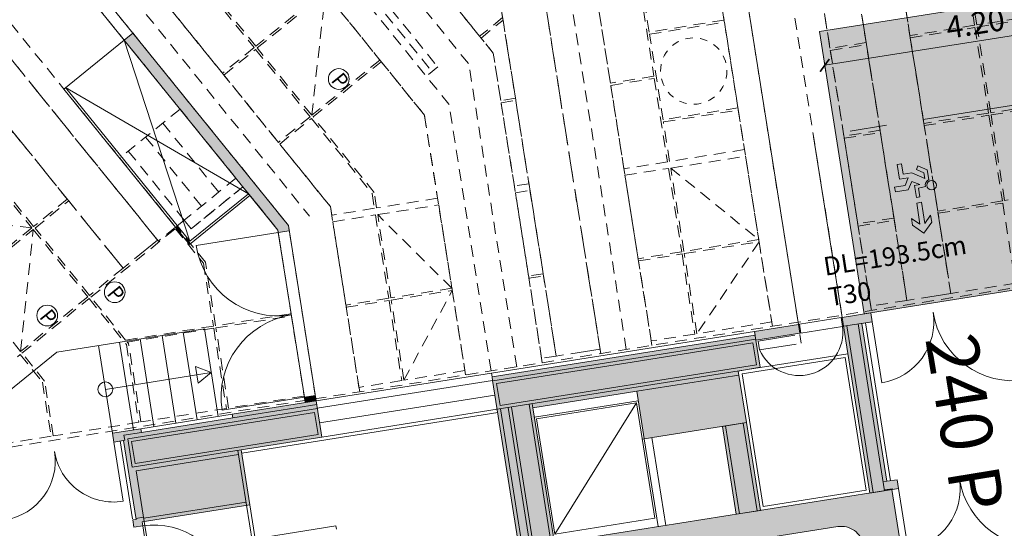
# Model space of a CAD drawing. Units: metres. Extents: x 5870 to 6509, y 343642 to 344292.
# Drawn here: x 5914 to 5928, y 344189 to 344196 of the extents above; entities that cross this region are included whole.
import ezdxf

# ---------------------------------------------------------------- set-up
doc = ezdxf.new("R2010")
doc.units = ezdxf.units.M
doc.header["$LTSCALE"] = 2
doc.header["$PDMODE"] = 35
doc.header["$PDSIZE"] = 0.3
for name, pattern in [('DASHED', [0.75, 0.5, -0.25]), ('DASHED2', [0.375, 0.25, -0.125]), ('MITTE', [2, 1.25, -0.25, 0.25, -0.25]), ('VERDECKT', [2.5, 2, -0.5])]:
    doc.linetypes.add(name, pattern=pattern)
doc.layers.get('0').update_dxf_attribs({"linetype": 'CONTINUOUS', "lineweight": 30})
doc.layers.get('Defpoints').update_dxf_attribs({"linetype": 'CONTINUOUS'})
for name, color, linetype, lineweight in [('A_00_Block', 214, 'CONTINUOUS', 0), ('A_00_UNBESTIMMT', 7, 'CONTINUOUS', 9), ('A_01_Bebauung_Bestand', 7, 'CONTINUOUS', 20), ('A_03_DS_Deckensprung', 7, 'MITTE', 0), ('A_03_FETÜ_SN', 131, 'CONTINUOUS', 13), ('A_03_Stiege-Rampe_AN', 7, 'CONTINUOUS', 9), ('A_03_Technik', 7, 'MITTE', 0), ('A_04_Bühne_Praktikabel_AN', 7, 'CONTINUOUS', 9), ('A_06_DIM_Kotenschnur', 7, 'CONTINUOUS', 5), ('A_06_Rauminfo_Allgemein', 7, 'CONTINUOUS', 0), ('A_06_Symbol Schacht', 252, 'CONTINUOUS', 13), ('B_04_Symbol_Fluchtwegsmännchen', 7, 'CONTINUOUS', 13)]:
    doc.layers.add(name, color=color, linetype=linetype, lineweight=lineweight)
for name, color, linetype, lineweight, true_color in [('A_03_DS_Deckenraster', 7, 'VERDECKT', 5, 0xcc0099), ('A_03_DS_Hängepunkte', 7, 'CONTINUOUS', 15, 0x200bda), ('A_03_DS_Laufschienen', 4, 'VERDECKT', 9, 0x00ffff), ('A_06_Solid_Bestand', 7, 'CONTINUOUS', 0, 0x595959)]:
    doc.layers.add(name, color=color, linetype=linetype, lineweight=lineweight, true_color=true_color)
doc.layers.add('B_S+V_Fluchtweg_Anzahl zugewiesener Personen', color=6, linetype='CONTINUOUS')
doc.layers.add('B_S+V_Schraff_SV', color=7, linetype='CONTINUOUS', lineweight=13, true_color=0xa5e59f, transparency=0.4)
doc.styles.add('Arial bold', font='arialbd.ttf')
doc.styles.add('ISOCP', font='isocp.shx', dxfattribs={"width": 0.9})
doc.styles.get("Standard").update_dxf_attribs({"font": 'simplex.shx'})
doc.dimstyles.get("Standard").update_dxf_attribs({"dimtxt": 0.2, "dimasz": 0.15, "dimexe": 0.1, "dimexo": 0.0225, "dimgap": 0.09, "dimtad": 1, "dimzin": 0, "dimdsep": 46, "dimtxsty": 'Standard', "dimblk": 'ARCHTICK', "dimcen": 0.09, "dimclrd": 256, "dimclre": 256, "dimadec": 0, "dimazin": 0, "dimtfac": 1, "dimtofl": 0, "dimtmove": 0, "dimatfit": 3, "dimldrblk": 'ARCHTICK', "dimfxl": 0.12, "dimfxlon": 1, "dimtolj": 1, "dimtzin": 0, "dimlwd": 5, "dimlwe": 5, "dimarcsym": 0})

# ---------------------------------------------------------------- blocks, each defined once
blk = doc.blocks.new('TUER')
at = {"layer": 'A_03_FETÜ_SN'}
blk.add_line((-1, 0), (0, 0), dxfattribs=at)
blk.add_arc((0, 0), 1, 90, 180, dxfattribs=at)
blk = doc.blocks.new('_ArchTick')
at = {"color": 0, "linetype": 'ByBlock', "const_width": 0.15}
blk.add_lwpolyline([(-0.5, -0.5), (0.5, 0.5)], dxfattribs=at)
blk = doc.blocks.new('*D372')
at = {"layer": 'A_06_DIM_Kotenschnur', "lineweight": 5, "transparency": 16777216}
for p, q in [((14.21896411471355, -30.72891031219295), (14.40947960110396, -30.83892780828074)), ((12.22254763648772, -34.42603368666506), (14.32288165274468, -30.78891985551356)), ((12.11863009845658, -34.36602414334446), (12.309145584847, -34.47604163943224))]:
    blk.add_line(p, q, dxfattribs=at)
at = {"layer": 'Defpoints', "color": 0, "transparency": 16777216}
for p in [(13.92433111963328, -30.5587677951844), (14.32288165274468, -30.78891985551356), (11.82399710337632, -34.1958816263359)]:
    blk.add_point(p, dxfattribs=at)
at = {"layer": 'A_06_DIM_Kotenschnur', "lineweight": 5, "transparency": 16777216, "xscale": 0.15, "yscale": 0.15, "zscale": 0.15}
for p, rotation in [((14.32288165274468, -30.78891985551356), 59.99473835209746), ((12.22254763648772, -34.42603368666506), 239.9947383520975)]:
    blk.add_blockref('_ArchTick', p, dxfattribs=dict(at, rotation=rotation))
at = {"layer": 'A_06_DIM_Kotenschnur', "color": 0, "transparency": 16777216, "insert": (13.06487956855393, -32.4874576844481), "char_height": 0.3, "attachment_point": 5, "rotation": 59.994738352097485}
blk.add_mtext('\\A1;4.20', dxfattribs=at)
blk = doc.blocks.new('*D373')
at = {"layer": 'A_06_DIM_Kotenschnur', "lineweight": 5, "transparency": 16777216}
for p, q in [((13.72835230824448, -30.89814107581714), (13.6183348121575, -31.08865656220801)), ((13.66834276492431, -31.00205861384852), (17.01102357116018, -32.93236559039319)), ((17.07103311448036, -32.82844805236181), (16.96101561839337, -33.01896353875268))]:
    blk.add_line(p, q, dxfattribs=at)
at = {"layer": 'Defpoints', "color": 0, "transparency": 16777216}
for p in [(13.92433111963328, -30.55876779518439), (17.26701192586915, -32.48907477172906), (17.01102357116019, -32.93236559039319)]:
    blk.add_point(p, dxfattribs=at)
at = {"layer": 'A_06_DIM_Kotenschnur', "lineweight": 5, "transparency": 16777216, "xscale": 0.15, "yscale": 0.15, "zscale": 0.15}
for p, rotation in [((13.66834276492431, -31.00205861384852), 149.9947383523364), ((17.01102357116018, -32.93236559039319), 329.9947383523364)]:
    blk.add_blockref('_ArchTick', p, dxfattribs=dict(at, rotation=rotation))
at = {"layer": 'A_06_DIM_Kotenschnur', "color": 0, "transparency": 16777216, "insert": (15.45970225468259, -31.75937702605809), "char_height": 0.3, "attachment_point": 5, "rotation": 329.9947383523364}
blk.add_mtext('\\A1;3.86', dxfattribs=at)
blk = doc.blocks.new('B_04_Symbol_Fluchtwegsmännchen1')
at = {"layer": 'B_04_Symbol_Fluchtwegsmännchen', "lineweight": 0, "ltscale": 10, "true_color": 0xff0000}
h = blk.add_hatch(color=1, dxfattribs=at)
h.dxf.hatch_style = 1
h.paths.add_polyline_path([(0.1405445620766841, 0.02561344564310275), (0.1405445621930994, -0.1132985426229425), (0.4608373167575337, -0.1132985425647348), (0.4608373166411184, -0.02365649989224039), (0.2251025633886456, -0.0236564998049289), (0.216843108239118, 0.1608406155137345, -0.3339272501835525), (0.041774294921197, 0.2782525052898563), (-0.2133145543630235, 0.2782525052898563), (-0.354301878833212, 0.04831180657492951), (-0.2640340237994678, 0.0009681547235231847), (-0.1502339481958188, 0.1787476488680113), (0.007400217349641025, 0.1787476488680113), (-0.1961040020105429, -0.1333107821119484), (-0.1961040020105429, -0.3645569961809088), (-0.4664273492526263, -0.3645569962973241), (-0.4664273491944186, -0.4789630142622627), (-0.07920742384158075, -0.4789630142913666), (-0.07920742378337309, -0.2501509783323854), (0.1083141738781705, -0.3621228180709295), (0.1083141737035476, -0.6371840865467675), (0.2271281802677549, -0.6371840865176637), (0.2271281803259626, -0.2961645961331669), (0.02917093638097867, -0.1675313072046265)])
h.paths.add_polyline_path([(0.08013240789296106, 0.3286868657451123, 1), (0.3294892027042806, 0.3286868657451123, 1)])
h.paths.add_polyline_path([(1.413757954491302, -0.0687698083347641), (1.164225202111993, 0.1827562463877257), (0.9728462639614008, 0.1827562463877257), (1.169511934625916, -0.005766160174971446), (0.601528748695273, -0.005766160989878699), (0.6081561548635364, -0.1300660622655414), (1.170569272886496, -0.1300660622655414), (0.9855343652307056, -0.3276936859474517), (1.163167863734998, -0.3276936859474517)])
at = {"layer": 'B_04_Symbol_Fluchtwegsmännchen', "lineweight": 0, "ltscale": 10}
for p, q in [((-0.354301878833212, 0.04831180657492951), (-0.2133145543630235, 0.2782525052898563)), ((-0.2133145543630235, 0.2782525052898563), (0.04177429509581998, 0.2782525052607525)), ((-0.2640340237994678, 0.0009681547235231847), (-0.354301878833212, 0.04831180657492951)), ((-0.1502339481958188, 0.1787476488680113), (-0.2640340237994678, 0.0009681547235231847)), ((-0.1961040020105429, -0.1333107821119484), (0.007400217349641025, 0.1787476488680113)), ((0.007400217349641025, 0.1787476488680113), (-0.1502339481958188, 0.1787476488680113)), ((0.02917093638097867, -0.1675313072046265), (0.1405445620766841, 0.02561344564310275)), ((0.1405445620766841, 0.02561344564310275), (0.1405445621930994, -0.1132985426229425)), ((0.2251025633886456, -0.0236564998049289), (0.2168431081809103, 0.160840615426423)), ((-0.1961040020105429, -0.3645569961809088), (-0.1961040020105429, -0.1333107821119484)), ((-0.07920742384158075, -0.4789630142913666), (-0.07920742378337309, -0.2501509783323854)), ((-0.07920742378337309, -0.2501509783323854), (0.1083141737617552, -0.3621228180709295)), ((0.2271281803259626, -0.2961645961331669), (0.02917093638097867, -0.1675313072046265)), ((0.1405445621930994, -0.1132985426229425), (0.4608373167575337, -0.1132985425647348)), ((0.4608373166411184, -0.02365649989224039), (0.2251025633886456, -0.0236564998049289)), ((0.4608373167575337, -0.1132985425647348), (0.4608373166411184, -0.02365649989224039)), ((-0.4664273492526263, -0.3645569962973241), (-0.4664273491944186, -0.4789630142622627)), ((-0.4664273492526263, -0.3645569963264279), (-0.1961040020105429, -0.3645569961809088)), ((-0.4664273491944186, -0.4789630142622627), (-0.07920742384158075, -0.4789630142913666)), ((0.1083141737617552, -0.3621228180709295), (0.1083141737035476, -0.6371840865467675)), ((0.2271281802677549, -0.6371840865176637), (0.2271281803259626, -0.2961645961331669)), ((0.1083141737035476, -0.6371840865467675), (0.2271281802677549, -0.6371840865176637))]:
    blk.add_line(p, q, dxfattribs=at)
blk.add_lwpolyline([(0.6015287486370653, -0.005766160087659955), (0.6081561548635364, -0.1300660622655414), (1.170569272886496, -0.1300660622655414), (0.9855343652307056, -0.3276936859474517), (1.163167863734998, -0.3276936859183479), (1.413757954491302, -0.0687698083347641), (1.164225202111993, 0.1827562463877257), (0.9728462639614008, 0.1827562463877257), (1.169511934567709, -0.005766160145867616), (0.601528748695273, -0.005766160989878699)], dxfattribs=at)
blk.add_circle((0.2048108052113093, 0.3286868657160085), 0.1246783973595634, dxfattribs=at)
blk.add_arc((0.2074092415859923, 0.3359995777718723), 0.1754128270805025, 199.2206306244312, 273.0829082258935, dxfattribs=at)
blk = doc.blocks.new('Saal ABC_Praktikabeln')
at = {"layer": 'A_04_Bühne_Praktikabel_AN'}
for p, q in [((-3.552028235571925, -62.51960142693133), (-15.55202818493126, -62.51849943090929)), ((-0.2104441496776417, -62.51990829463466), (1.867861534818076, -63.72017721863813)), ((-3.552042010531295, -62.66960142634343), (-8.42704198998399, -62.66915374039672)), ((-3.552138435188681, -63.71960142196622), (-3.552042010531295, -62.66960142637254)), ((-3.552135680045467, -63.6896014220838), (-0.8820420217816718, -62.66984662046889)), ((-0.8821356913540512, -63.68984661620925), (-3.552042010531295, -62.66960142637254)), ((-0.8821356913540512, -63.68984661620925), (-0.8820420217816718, -62.66984662046889)), ((-0.8521384465857409, -63.71984937100206), (-0.8520420219283551, -62.66984937543748)), ((1.72790114430245, -63.81256817662506), (-0.2205526937614195, -62.68738923952333)), ((-3.552138435188681, -63.71960142196622), (-0.8521384465857409, -63.71984937100206)), ((-3.552135680045467, -63.6896014220838), (-0.8821356913540512, -63.68984661620925)), ((0.1585818767198361, -64.28049032931449), (-0.852350696164649, -66.03110561959329)), ((1.197764123324305, -64.88058972748695), (0.1585818767198361, -64.28049032931449)), ((1.052741060324479, -65.13172377782757), (0.01355881372001022, -64.5316243795678)), ((0.678173000109382, -64.58054002840072), (-0.04694231500616297, -65.83621027966728)), ((0.9077179973828606, -65.38285782796447), (-0.131464249396231, -64.78275842979201)), ((0.7576941391453147, -65.64265167311532), (-0.281488107633777, -65.04255227488466)), ((0.6176718713250011, -65.8851259285293), (-0.4215103753376752, -65.28502653024043)), ((0.4726488083833829, -66.13625997875351), (-0.5665334383375011, -65.53616058061016)), ((-0.852350696164649, -66.03110561959329), (-0.8524926474201493, -67.57686004907009))]:
    blk.add_line(p, q, dxfattribs=at)
blk.add_lwpolyline([(0.678173000109382, -64.58054002840072), (0.6781519368523732, -64.80990437505534), (0.4795271175098605, -64.69520396040753)], close=True, dxfattribs=at)
blk = doc.blocks.new('AUS_B')
at = {"layer": 'A_03_DS_Deckenraster', "linetype": 'DASHED', "ltscale": 10}
blk.add_circle((0, 0), 44.8, dxfattribs=at)
blk = doc.blocks.new('PZ')
at = {"layer": 'A_03_DS_Hängepunkte', "ltscale": 10}
blk.add_circle((0, 0), 14, dxfattribs=at)
at = {"layer": 'A_03_DS_Hängepunkte', "ltscale": 10, "style": 'ISOCP', "width": 0.9}
blk.add_text('P', height=21, dxfattribs=at).set_placement((-5.366878408676712, -10.42616139928577))
blk = doc.blocks.new('*U387')
at = {"layer": 'A_03_DS_Deckenraster', "ltscale": 0.4}
for p, q in [((151.9701923788709, -551.1801619740108), (90.75938433067346, -515.8400854700694)), ((149.9451923788713, -554.6875648593377), (87.85553675337938, -518.8400854700694)), ((146.9451923788713, -559.8837172820449), (84.8622009527375, -524.0400854700702)), ((145.1951923788713, -562.9148061952901), (83.92437877922787, -527.5400854700692)), ((136.9401923788721, -577.2128856117715), (85.54539493060695, -547.5400854700692)), ((135.1901923788721, -580.2439745250176), (84.60757275709913, -551.0400854700702)), ((133.4401923788721, -583.2750634382628), (83.6697505835895, -554.5400854700692)), ((119.9351017408756, -560.1665665840765), (134.9327913440177, -556.9898061952863)), ((135.1925989651538, -557.1398061952859), (139.5505771366009, -571.4915665840808)), ((-92.78448729333793, -569.0400854700692), (92.78448729333864, -569.0400854700702)), ((129.4401923788721, -590.2032666685391), (92.78448729333682, -569.0400854700692)), ((-91.84666511982921, -572.5400854700702), (91.84666511982901, -572.5400854700702)), ((127.6901923788721, -593.2343555817843), (91.84666511982901, -572.5400854700702)), ((-89.50000000000053, -576.0400854700692), (89.50000000000033, -576.0400854700702)), ((89.50000000000033, -576.0400854700692), (89.50000000000033, -578.0400854700702)), ((-89.50000000000053, -577.0400854700692), (89.50000000000033, -577.0400854700702)), ((-94.37294456145771, -578.0400854700702), (94.37294456145752, -578.0400854700702)), ((125.9401923788721, -596.2654444950294), (94.37294456145752, -578.0400854700702)), ((-93.435122387949, -581.5400854700702), (93.43512238794789, -581.5400854700692)), ((83.85000000000075, -593.3900854700696), (72.15000000000002, -581.5400854700702)), ((124.1901923788721, -599.2965334082755), (93.43512238794789, -581.5400854700702)), ((113.9277913440185, -593.3715334082699), (99.8801017408753, -594.9028455298703)), ((119.4955771366024, -606.2278455298756), (114.1875989651528, -593.5215334082704)), ((-95.02313964961613, -599.20008547007), (95.02313964961499, -599.20008547007)), ((116.9401923788739, -611.8539017631501), (95.02313964961499, -599.20008547007)), ((-94.21929207232242, -602.20008547007), (94.21929207232128, -602.20008547007)), ((-93.41544449502871, -605.20008547007), (93.41544449502939, -605.20008547007)), ((113.9401923788739, -617.0500541858564), (93.41544449502939, -605.20008547007)), ((-84.00000000000054, -606.70008547007), (84.00000000000037, -606.70008547007)), ((72.00000000000037, -606.70008547007), (72.00000000000037, -617.20008547007)), ((84.00000000000037, -606.70008547007), (84.00000000000037, -615.70008547007)), ((93.01352070638163, -606.70008547007), (85.50000000000037, -606.70008547007)), ((85.50000000000037, -606.70008547007), (85.50000000000037, -615.70008547007)), ((113.1901923788739, -618.3490922915335), (93.01352070638163, -606.70008547007)), ((84.00000000000037, -609.70008547007), (72.00000000000037, -609.70008547007)), ((84.00000000000037, -612.70008547007), (72.00000000000037, -612.70008547007)), ((84.00000000000037, -615.70008547007), (72.00000000000037, -615.70008547007)), ((85.50000000000037, -615.70008547007), (84.00000000000037, -615.70008547007)), ((-84.00000000000054, -617.20008547007), (84.00000000000037, -617.20008547007)), ((84.00000000000037, -617.20008547007), (84.00000000000037, -620.20008547007)), ((-84.00000000000065, -620.20008547007), (84.00000000000037, -620.20008547007)), ((71.85000000000073, -632.3500854700696), (60.15000000000001, -644.0500854700695)), ((83.85000000000073, -644.0500854700695), (72.15, -632.3500854700696))]:
    blk.add_line(p, q, dxfattribs=at)
blk.add_lwpolyline([(-89.8535898384931, -658.7692735675164), (-317.4401923788633, -264.5777148455854), (-235.0581956338306, -217.0144468484576), (-226.2790978169165, -201.8086033849449), (-210.6906405487958, -210.8086033849449), (-88.98023663700633, 5.684341886080801e-14), (88.98023663700633, -5.684341886080801e-14), (210.6906405487957, -210.808603384945), (226.2790978169164, -201.808603384945), (235.0581956338287, -217.0144468484579), (317.4401923788614, -264.5777148455856), (89.85358983849105, -658.76927356752)], dxfattribs=at)
for points in [[(123.6906844289136, -505.0617065563683), (133.8231816531919, -510.9117065563677), (130.9731816531915, -515.8480513579398), (120.8406844289132, -509.9980513579393)], [(120.6906844289136, -510.2578589790746), (130.8231816531919, -516.107858979075), (126.3981816531907, -523.7721838025673), (116.2656844289143, -517.9221838025669)], [(131.2329892743276, -515.9980513579394), (134.0829892743262, -511.0617065563683), (144.2154864986044, -516.9117065563678), (141.3654864986041, -521.8480513579398)], [(131.0829892743262, -516.2578589790755), (141.2154864986044, -522.107858979075), (136.7904864986052, -529.7721838025673), (126.6579892743269, -523.9221838025669)], [(141.6252941197402, -521.9980513579394), (144.4752941197406, -517.0617065563683), (154.6077913440188, -522.9117065563678), (151.7577913440185, -527.8480513579398)], [(110.7906844289121, -527.4051619740067), (113.2656844289143, -523.1183362252741), (123.3981816531907, -528.9683362252736), (120.9231816531922, -533.255161974007)], [(141.4752941197406, -522.2578589790746), (151.6077913440188, -528.107858979075), (147.1827913440177, -535.7721838025673), (137.0502941197395, -529.9221838025669)], [(151.867598965155, -528.2578589790755), (161.3505771366002, -533.7328589790786), (156.9255771366009, -541.3971838025718), (147.4425989651539, -535.9221838025669)], [(121.1829892743265, -533.4051619740067), (123.6579892743269, -529.1183362252741), (133.7904864986052, -534.9683362252745), (131.3154864986048, -539.255161974007)], [(131.5752941197409, -539.4051619740067), (134.0502941197395, -535.1183362252741), (144.1827913440177, -540.9683362252736), (141.7077913440173, -545.255161974007)], [(104.0156844289143, -539.1398061952859), (108.9520292304845, -541.9898061952863), (103.8270292304845, -550.8665665840763), (98.8906844289143, -548.0165665840759)], [(141.9675989651535, -545.4051619740067), (144.4425989651538, -541.1183362252741), (153.9255771366009, -546.5933362252781), (151.4505771366005, -550.8801619740107)], [(109.2118368516206, -542.1398061952859), (119.3443340758989, -547.9898061952863), (114.2193340758989, -556.8665665840763), (104.0868368516206, -551.0165665840768)], [(95.76068442891334, -553.4378856117673), (98.74068442891284, -548.276374205212), (108.8731816531911, -554.1263742052115), (105.8931816531915, -559.2878856117668)], [(119.6041416970332, -548.1398061952859), (124.280678877469, -550.8398061952857), (119.155678877469, -559.7165665840766), (114.4791416970332, -557.0165665840759)], [(125.0601017408756, -551.2898061952856), (134.9327913440177, -556.9898061952863), (129.8077913440177, -565.8665665840763), (119.9351017408756, -560.1665665840765)], [(109.1329892743272, -554.276374205212), (119.0056788774694, -559.9763742052119), (116.0256788774698, -565.1378856117663), (106.1529892743259, -559.4378856117664)], [(135.1925989651538, -557.1398061952859), (144.6755771366009, -562.6148061952899), (139.5505771366009, -571.4915665840808), (130.0675989651538, -566.0165665840759)], [(72.15000000000002, -560.5400854700692), (82.06205542900209, -560.5400854700692), (89.85000000000069, -565.0364573645693), (89.84999999999887, -569.0400854700692), (72.15000000000002, -569.0400854700692)], [(116.8051017408746, -565.587885611767), (119.785101740876, -560.4263742052117), (129.6577913440181, -566.1263742052115), (126.6777913440185, -571.2878856117668)], [(92.78448729333682, -569.0400854700692), (90.14999999999996, -569.0400854700692), (90.14999999999996, -565.2096624453261), (99.39318165319155, -570.5462158609644), (98.39318165319155, -572.2782666685334)], [(129.9175989651542, -566.276374205212), (139.4005771366012, -571.751374205216), (136.4205771366017, -576.9128856117713), (126.9375989651547, -571.4378856117673)], [(98.65298927432586, -572.428266668534), (99.65298927432586, -570.6962158609649), (109.5256788774698, -576.3962158609647), (108.5256788774698, -578.1282666685338)], [(109.3051017408746, -578.5782666685336), (110.3051017408746, -576.8462158609645), (120.1777913440185, -582.5462158609644), (119.1777913440185, -584.2782666685334)], [(60.15000000000001, -581.5400854700692), (71.84999999999893, -581.5400854700692), (71.84999999999893, -593.3900854700696), (60.15000000000001, -593.3900854700696)], [(72.15000000000002, -581.5400854700692), (83.85000000000075, -581.5400854700692), (83.85000000000075, -593.3900854700696), (72.15000000000002, -593.3900854700696)], [(84.15000000000002, -581.5400854700692), (93.43512238794789, -581.5400854700692), (103.2756788774698, -587.2215334082703), (99.10067887746872, -594.4528455298705), (97.25992445763977, -593.3900854700696), (84.15000000000002, -593.3900854700696)], [(119.4375989651528, -584.4282666685331), (120.4375989651528, -582.6962158609649), (129.9205771366017, -588.1712158609698), (128.9205771366017, -589.903266668538)], [(99.8801017408753, -594.9028455298703), (104.0551017408746, -587.6715334082701), (113.9277913440185, -593.3715334082699), (109.7527913440174, -600.6028455298701)], [(110.0125989651536, -600.7528455298698), (114.1875989651528, -593.5215334082704), (123.6705771366017, -598.9965334082754), (119.4955771366024, -606.2278455298756)], [(60.15000000000001, -593.6900854700698), (71.84999999999893, -593.6900854700698), (71.84999999999891, -599.20008547007), (60.15000000000001, -599.20008547007)], [(72.15000000000002, -593.6900854700698), (83.85000000000075, -593.6900854700698), (83.85000000000073, -599.20008547007), (72.15, -599.20008547007)], [(84.15000000000002, -593.6900854700698), (97.17953969990985, -593.6900854700698), (98.95067887746909, -594.7126531510057), (96.02567887746986, -599.7789017631449), (95.02313964961499, -599.20008547007), (84.15, -599.20008547007)], [(96.80510174087456, -600.2289017631447), (99.73010174087567, -595.1626531510055), (109.6027913440178, -600.8626531510054), (106.6777913440185, -605.9289017631445)], [(106.9375989651528, -606.0789017631441), (109.8625989651539, -601.0126531510059), (119.345577136601, -606.4876531510108), (116.4205771366017, -611.55390176315)], [(85.49999999999855, -606.70008547007), (93.01352070638163, -606.70008547007), (102.9277913440185, -612.4240922915278), (97.75279134401742, -621.3874552206962), (90.24024656471951, -617.0500854700695), (84.00000000000037, -617.0500854700695), (84.00000000000037, -615.70008547007), (85.49999999999855, -615.70008547007)], [(103.1875989651528, -612.5740922915274), (112.6705771366017, -618.0490922915333), (107.4955771366024, -627.0124552207026), (98.01259896515356, -621.5374552206968)], [(84.15, -617.3500854700696), (90.1598618069896, -617.3500854700696), (97.60279134401779, -621.6472628418323), (91.59671889927299, -632.0500854700695), (84.15, -632.0500854700695)], [(97.86259896515392, -621.797262841832), (107.3455771366028, -627.2722628418378), (101.4955771366024, -637.4047600661161), (92.22100867825279, -632.0500854700695), (91.94312906078662, -632.0500854700695)], [(60.15000000000001, -626.20008547007), (71.85000000000073, -626.20008547007), (71.85000000000073, -632.0500854700695), (60.15000000000001, -632.0500854700695)], [(72.15, -626.20008547007), (83.85000000000073, -626.20008547007), (83.85000000000073, -632.0500854700695), (72.15, -632.0500854700695)], [(60.15000000000001, -632.3500854700696), (71.85000000000073, -632.3500854700696), (71.85000000000073, -644.0500854700695), (60.15000000000001, -644.0500854700695)], [(72.15, -632.3500854700696), (83.85000000000073, -632.3500854700696), (83.85000000000073, -644.0500854700695), (72.15, -644.0500854700695)], [(84.15, -632.3500854700696), (92.14062392052287, -632.3500854700696), (101.3455771366028, -637.6645676872513), (95.49557713660246, -647.7970649115287), (89.00561836907795, -644.0500854700695), (84.15, -644.0500854700695)], [(84.15, -644.3500854700696), (88.92523361134985, -644.3500854700696), (95.34557713660283, -648.0568725326648), (92.49557713660246, -652.9932173342359), (87.39792321449235, -650.0500854700695), (84.15, -650.0500854700695)]]:
    blk.add_lwpolyline(points, close=True, dxfattribs=at)
at = {"layer": 'A_03_DS_Laufschienen'}
for points in [[(-92.36286096241902, -511.0500854700694), (-153.9255771366013, -546.5933362252781), (-156.9255771366022, -541.3971838025718), (-95.35619676306074, -505.8500854700696), (95.35619676305997, -505.8500854700696), (156.9255771366009, -541.3971838025718), (153.9255771366009, -546.5933362252781), (92.36286096241763, -511.0500854700694), (-92.36286096241902, -511.0500854700694)], [(-82.06205542900268, -560.5400854700692), (-129.9205771366021, -588.1712158609698), (-132.9205771366022, -582.9750634382631), (-83.66975058358874, -554.5400854700692), (83.6697505835895, -554.5400854700692), (132.9205771365978, -582.975063438272), (129.9205771366017, -588.1712158609698), (82.06205542900209, -560.5400854700692), (-82.0620554290028, -560.5400854700692)], [(-83.8500000000009, -626.20008547007), (-83.8500000000009, -620.20008547007), (83.85000000000073, -620.20008547007), (83.85000000000073, -626.20008547007)]]:
    blk.add_lwpolyline(points, close=True, dxfattribs=at)
at = {"layer": 'A_03_DS_Deckenraster', "ltscale": 10, "xscale": 0.09999999999997453, "yscale": 0.09999999999997453, "zscale": 0.09999999999997453, "rotation": 329.999999999984}
blk.add_blockref('AUS_B', (111.7155854637588, -549.5031863896811), dxfattribs=at)
at = {"layer": 'A_03_DS_Hängepunkte', "ltscale": 10, "xscale": 0.09999999999990905, "yscale": 0.09999999999990905, "zscale": 0.09999999999990905}
for p in [(82.35000000000063, -587.4650854700694), (85.64999999999989, -629.1250854700702), (82.35000000000062, -638.20008547007)]:
    blk.add_blockref('PZ', p, dxfattribs=at)
blk = doc.blocks.new('A_Grundriss_Ballbestuhlung')
at = {"layer": 'A_06_Solid_Bestand', "ltscale": 10}
for points in [[(15.21168506739195, -36.04825044929748), (15.01665405149106, -36.38598244788591), (17.09500481269788, -37.58617331419373), (17.29003582819132, -37.24844131551799), (17.18611829006113, -37.18843177231611), (17.11610715609277, -37.30966889986303), (15.24559147161199, -36.22949712045374), (15.31560260546394, -36.10825999255758)], [(14.41655861854088, -37.4251578283147), (14.52047615655465, -37.485167371633), (14.82052387320437, -36.96557968153502), (14.71660633501597, -36.90557013815851)], [(15.14068389637396, -38.57082033605548), (16.17985927686095, -39.17091576926759), (16.34488552075345, -38.88514253954054), (15.30571014049929, -38.28504710653215)], [(11.41608145309146, -42.62103473010939), (11.84474129718728, -42.86857409621007), (11.29215341917006, -43.82548142567975), (11.9416380324401, -44.20054107130272), (11.20402072858997, -45.47786080965307), (11.25164960045367, -45.50536518366425), (11.19164005713537, -45.60928272173624), (11.10504210874205, -45.55927476903889), (11.12754568754463, -45.52030569227645), (10.19228784512961, -44.98021980241174), (10.12477710889652, -45.09712703266996), (10.02085957105737, -45.03711748932255), (10.21589058649261, -44.69938549076323), (10.25918956083478, -44.72438946718466), (10.88428897032281, -43.64191511270474), (10.84098999603884, -43.61691113619599)]]:
    blk.add_hatch(color=256, dxfattribs=at).paths.add_polyline_path(points)
h = blk.add_hatch(color=256, dxfattribs=at)
h.paths.add_polyline_path([(14.52047615655465, -37.485167371633), (14.82052387320437, -36.96557968153502), (14.71660633501597, -36.90557013815851), (14.41655861854088, -37.4251578283147), (14.46202254138188, -37.45141200345824), (14.45985759282485, -37.45016180473613), (12.65957129333401, -40.56768794573145), (12.70287026761798, -40.59269192212378), (14.69462307996582, -41.74287483558874), (14.93466125312261, -41.32720468347543), (13.33259920834098, -40.40205755736679), (14.04271213751053, -39.17236669061822), (14.605598802038, -39.49741838351474), (15.30571014049929, -38.28504710653215), (14.69519460463198, -37.93249103953713), (14.84226626047166, -37.67099237785442)])
edge = h.paths.add_edge_path(flags=16)
edge.add_line((13.28497033676831, -40.3745531833265), (14.9346612530846, -41.3272046834276))
edge.add_line((13.47932801651768, -40.45792039696244), (14.84324570319374, -41.24554565288268))
h = blk.add_hatch(color=256, dxfattribs=at)
edge = h.paths.add_edge_path()
edge.add_arc((14.53336983721238, -43.38189813980716), 0.2999999999999999, -153.56257140544653, -120.0052616435126, ccw=False)
edge.add_line((14.26474350434728, -43.51546420276281), (14.2351540588009, -43.49837710517208))
edge.add_arc((15.1877314907033, -44.04846458556131), 1.1, 148.6342913487798, 149.9947383565234, ccw=False)
edge.add_arc((14.53336983721238, -43.38189813980716), 0.2999999999999953, 149.9947383564874, 198.2638250097903, ccw=False)
edge.add_line((14.27357599243987, -43.23187428151141), (17.17403725253751, -38.20919327643983))
edge.add_arc((17.4338310972671, -38.35921713479911), 0.2999999999999999, 59.99473835648752, 149.9947383564874, ccw=False)
edge.add_line((17.58385495556286, -38.09942328964826), (20.56282437925433, -39.81969686461062))
edge.add_arc((20.41280052124057, -40.07949070967152), 0.2999999999999999, -30.005261643512483, 59.99473835648752, ccw=False)
edge.add_line((20.67259436636232, -40.22951456796727), (18.82230011420336, -43.4336386573863))
edge.add_arc((18.5625062690815, -43.28361479911837), 0.2999999999999999, -120.0052616435126, -30.005261643512483, ccw=False)
edge.add_line((18.41248241084395, -43.54340864424012), (16.21289452242833, -42.2732066441286))
edge.add_line((16.21289452241035, -42.27320664416766), (16.13788259325871, -42.4031035667041))
edge.add_line((16.13788259332068, -42.40310356669943), (16.14654238815592, -42.40810436197492))
edge.add_line((16.1465423880145, -42.40810436202446), (16.11153682105614, -42.46872292585747))
edge.add_line((16.11153682105942, -42.46872292578337), (16.28473271776766, -42.56873883128902))
edge.add_line((16.28473271807889, -42.56873883135268), (16.05469613539015, -42.96708939383103))
edge.add_line((16.05469613504829, -42.96708939384553), (15.88150023834004, -42.86707348833987))
edge.add_line((15.88150023831986, -42.86707348839263), (15.84649467136151, -42.92769205222564))
edge.add_line((15.84649467130657, -42.92769205209333), (15.83783487647133, -42.92269125681784))
edge.add_line((15.83783487649634, -42.92269125682651), (15.7628229473447, -43.05258817936296))
edge.add_line((15.76282294723205, -43.05258817938739), (15.73781897087871, -43.09588715359016))
edge.add_line((15.73781897092704, -43.09588715352584), (15.82441691932639, -43.1458951063153))
edge.add_line((15.82441691932036, -43.14589510633959), (15.8494208956737, -43.10259613213682))
edge.add_line((15.8494208958582, -43.10259613214293), (16.02261679256588, -43.2026120376493))
edge.add_line((16.02261679241201, -43.20261203762493), (16.02761758769218, -43.19395224279114))
edge.add_line((16.02761758782435, -43.19395224287291), (16.08823615167218, -43.22895780979996))
edge.add_line((16.08823615155416, -43.22895780974068), (16.45829500198641, -42.58813299185631))
edge.add_line((16.45829500199761, -42.58813299183385), (17.2463363321087, -43.04320536196018))
edge.add_line((17.24633633223129, -43.04320536201703), (16.87627748179962, -43.6840301799007))
edge.add_line((16.87627748167142, -43.68403017989476), (16.99751460936708, -43.75404131374886))
edge.add_line((16.99751460930565, -43.75404131371761), (17.36757345973733, -43.11321649583395))
edge.add_line((17.36757345980732, -43.11321649583988), (18.02571786734228, -43.49327693679999))
edge.add_line((18.02571786777116, -43.49327693690429), (17.65565901733948, -44.13410175478796))
edge.add_line((17.65565901703667, -44.13410175472382), (17.77689614473233, -44.20411288857792))
edge.add_line((17.77689614455448, -44.20411288860487), (18.14695499498674, -43.5632880707205))
edge.add_line((18.14695499511436, -43.56328807063983), (18.50200658341075, -43.76832067696398))
edge.add_line((18.50200658338144, -43.76832067710347), (18.20195886682066, -44.28790836728519))
edge.add_line((18.20195886696456, -44.28790836717235), (18.11536091856521, -44.23790041438289))
edge.add_line((18.11536091862945, -44.2379004144168), (18.04534978475798, -44.35913754211946))
edge.add_line((18.04534978471929, -44.35913754222565), (18.10596834856712, -44.3941431091527))
edge.add_line((18.10596834856551, -44.39414310909342), (18.10096755328534, -44.40280290392721))
edge.add_line((18.10096755344421, -44.40280290387454), (18.36076139855123, -44.55282676217038))
edge.add_line((18.36076139839133, -44.55282676222851), (18.33575742203799, -44.59612573643128))
edge.add_line((18.33575742185349, -44.59612573630875), (18.42235537025284, -44.64613368909821))
edge.add_line((18.42235537036322, -44.64613368918072), (18.44735934671657, -44.60283471497794))
edge.add_line((18.44735934678465, -44.60283471495495), (18.55127688480925, -44.66284425825877))
edge.add_line((18.55127688474022, -44.66284425833146), (21.40173019208536, -39.72676120162949))
edge.add_line((21.40173019212671, -39.72676120165852), (17.24502867073202, -37.32637946918032))
edge.add_line((17.24502867099363, -37.32637946904288), (13.79447993052808, -43.30163790610687))
edge.add_line((13.79447993024951, -43.30163790617371), (14.3833459791014, -43.64169198493127))
at = {"layer": 'A_06_Solid_Bestand'}
for points in [[(5.996191682643257, -41.42045893831528), (5.996177907567471, -41.57045893781469), (9.297389338549692, -41.57076209795196), (9.32766722427914, -41.58824675087817), (9.402679153485224, -41.45834982825909), (9.337595492368564, -41.42076578937122)], [(11.41608145309146, -42.62103473010939), (11.35113299178192, -42.58352876547724), (11.27612106234301, -42.71342568812543), (11.34106952359434, -42.75093165261205)]]:
    blk.add_hatch(color=256, dxfattribs=at).paths.add_polyline_path(points)
at = {"layer": 'B_S+V_Schraff_SV'}
h = blk.add_hatch(color=256, dxfattribs=at)
h.dxf.hatch_style = 1
h.paths.add_polyline_path([(11.82399710372556, -34.19588162636501), (15.16667791031068, -36.12618860296789), (17.26701192633482, -32.48907477169996), (13.92433111934224, -30.55876779512619)])
at = {"layer": 'A_00_UNBESTIMMT'}
for p, q in [((15.27059544797521, -36.18619814611156), (17.14111113274703, -37.26636992578278)), ((14.72410752804717, -36.89258044582675), (15.0091528588091, -36.39897214027587)), ((14.82802506600274, -36.95258998908685), (15.11307039705571, -36.45898168353597)), ((15.0091528588091, -36.39897214027587), (15.11307039705571, -36.45898168353597)), ((14.75666726002237, -37.91602554146084), (15.46177939424524, -36.69499446960981)), ((14.84521846286952, -37.67269719447359), (15.44531389605254, -36.63352181413211)), ((15.46177939424524, -36.69499446960981), (17.03353215707466, -37.60263881221181)), ((14.72410752804717, -36.89258044582675), (14.82802506600274, -36.95258998908685)), ((12.61627231905004, -40.54268396931002), (14.41655861854088, -37.4251578283147)), ((17.03353215707466, -37.60263881221181), (16.32842002273537, -38.82366988420836)), ((14.75666726002237, -37.91602554146084), (16.32842002273537, -38.82366988420836)), ((14.15528947033454, -39.23737702914514), (13.44517654110678, -40.46706789595191)), ((13.47932801651768, -40.45792039696244), (14.16443696926581, -39.27152850449784)), ((14.16443696926581, -39.27152850449784), (15.52835465606768, -40.05915376052144)), ((14.605598802038, -39.49741838351474), (14.59309681359446, -39.51906787065673)), ((14.605598802038, -39.49741838351474), (15.64477418223396, -40.09751381661044)), ((14.65810715244152, -39.40649053774541), (15.69728253263747, -40.00658597095753)), ((15.52835465606768, -40.05915376052144), (14.84324570314493, -41.24554565304425)), ((13.47932801651768, -40.45792039696244), (14.84324570314493, -41.24554565304425)), ((12.61627231905004, -40.54268396931002), (11.41608145309146, -42.62103473010939)), ((12.70287026761798, -40.59269192212378), (11.50267940131016, -42.67104268277762)), ((12.65957129333401, -40.56768794573145), (12.61627231905004, -40.54268396931002)), ((11.67587529821321, -42.77105858837604), (12.87606616434641, -40.69270782763488)), ((13.08390124031575, -40.81272691424238), (11.33112249604892, -43.84798500436591)), ((13.04493216361152, -40.7902233354398), (11.84474129718728, -42.86857409621007)), ((10.16978426626883, -45.01918887914508), (11.09205241635209, -45.551773576095)), ((12.18026034138165, -46.00696970077115), (11.21902311447775, -45.45188142516417)), ((12.11762908397941, -46.00544471124886), (11.25164960045367, -45.50536518366425))]:
    blk.add_line(p, q, dxfattribs=at)
at = {"layer": 'A_00_UNBESTIMMT', "linetype": 'DASHED2'}
for p, q in [((14.54956271237461, -37.46902763369144), (14.83460804342758, -36.97541932814056)), ((14.83460804342758, -36.97541932814056), (14.93852558085928, -37.03542887140065)), ((14.65348025056301, -37.52903717706795), (14.93852558085928, -37.03542887140065)), ((14.54956271237461, -37.46902763369144), (14.65348025056301, -37.52903717706795))]:
    blk.add_line(p, q, dxfattribs=at)
at = {"layer": 'A_00_UNBESTIMMT', "ltscale": 10}
blk.add_arc((14.80485939135542, -36.96032969129737), 0.5885098544405261, 255.0945639267304, 58.41827157544119, dxfattribs=at)
at = {"layer": 'A_01_Bebauung_Bestand'}
for p, q in [((15.31560260546394, -36.10825999255758), (15.12057158950483, -36.44599199123331)), ((15.22058749507414, -36.27279609447578), (17.19502071774332, -37.41297741737799)), ((15.14307516854024, -36.40702291452908), (17.11750839103479, -37.54720423740218)), ((17.11610715609277, -37.30966889986303), (17.09110317984596, -37.35296787405969)), ((17.24136967101367, -37.31271887899493), (17.1863609229913, -37.40797662208206)), ((17.25002946588211, -37.31771967423265), (17.24136967101367, -37.31271887899493)), ((14.50748646416469, -37.4776661786309), (12.70720016496489, -40.59519231968443)), ((14.52395196218276, -37.5391388341377), (13.6963203442283, -38.97233487959602)), ((14.52395196218276, -37.5391388341377), (14.78374580759555, -37.68916269246256)), ((13.02846666541882, -40.728750679933), (14.78374580759555, -37.68916269246256)), ((13.04493216361152, -40.7902233354398), (14.84521846286952, -37.67269719447359)), ((14.04271213751053, -39.17236669061822), (14.74282347632106, -37.95999541357742)), ((15.28320656163851, -38.32401618323638), (16.32238194230013, -38.9241116164776)), ((15.16318747529294, -38.53185125923483), (16.20236285577994, -39.13194669235963)), ((13.6963203442283, -38.97233487959602), (12.76867282029707, -40.57872682169545)), ((13.26246675790753, -40.41352226005984), (14.91215767443646, -41.36617376026697)), ((13.28497033676831, -40.3745531833265), (13.33259920834098, -40.40205755736679)), ((12.76867282029707, -40.57872682169545), (13.02846666541882, -40.728750679933)), ((13.11994409293402, -40.66032641287893), (14.76963500888087, -41.61297791305697)), ((13.14244767138734, -40.62135733626201), (14.79213858779985, -41.57400883626542)), ((13.06743574223947, -40.75125425873557), (14.71712665859377, -41.70390575876809)), ((5.99617790785851, -41.57045893778559), (5.996191682526842, -41.42045893843169)), ((9.33777576853754, -41.42076580613502), (5.996191682526842, -41.42045893834438)), ((9.32766722427914, -41.58824675087817), (9.402679153485224, -41.45834982825909)), ((9.402679153485224, -41.45834982825909), (9.337730692583136, -41.42084386380157)), ((9.297389338549692, -41.57076209795196), (5.99617790785851, -41.57045893778559)), ((9.297389338549692, -41.57076209795196), (9.32766722427914, -41.58824675087817)), ((11.35113299178192, -42.58352876547724), (11.27612106234301, -42.71342568812543)), ((11.41608145309146, -42.62103473010939), (11.35113299178192, -42.58352876547724)), ((10.20930292457342, -44.92075984046096), (11.50700929859886, -42.67354308042559)), ((11.45938042714261, -42.64603870644351), (10.88428897055564, -43.64191511267563)), ((11.27612106234301, -42.71342568812543), (11.34106952388538, -42.75093165264116)), ((10.27077558019664, -44.90429434241378), (11.52347479673335, -42.7350157360197)), ((11.52347479673335, -42.7350157360197), (11.78326864214614, -42.88503959425725)), ((11.78326864214614, -42.88503959425725), (10.53056942531839, -45.05431820076774)), ((11.29215341917006, -43.82548142567975), (10.54703492327826, -45.11579085621634)), ((11.31727871217299, -43.89195487645338), (10.6171673736535, -45.1043261535815)), ((11.26964984060032, -43.8644505024422), (11.91913445328828, -44.23951014803606)), ((11.88016537652584, -44.2170065692917), (11.18005403800635, -45.42937784653623)), ((10.25918956054375, -44.72438946709735), (10.13917047413997, -44.93222454324132)), ((10.1997890380444, -44.96723011013819), (10.13917047413997, -44.93222454324132)), ((10.1997890380444, -44.96723011013819), (10.19228784512961, -44.98021980241174)), ((10.20930292457342, -44.92075984046096), (10.54703492327826, -45.11579085621634)), ((10.27077558019664, -44.90429434241378), (10.53056942531839, -45.05431820076774)), ((10.6171673736535, -45.1043261535815), (11.21902311447775, -45.45188142516417)), ((11.16706434555817, -45.42187665359234), (11.11455599527108, -45.51280449927435))]:
    blk.add_line(p, q, dxfattribs=at)
for points in [[(15.21168506739195, -36.04825044929748), (15.01665405149106, -36.38598244788591), (17.09500481269788, -37.58617331419373), (17.29003582819132, -37.24844131551799), (17.18611829006113, -37.18843177231611), (17.11610715609277, -37.30966889986303), (15.24559147161199, -36.22949712045374), (15.31560260546394, -36.10825999255758)], [(14.52047615655465, -37.485167371633), (14.82052387320437, -36.96557968153502), (14.71660633501597, -36.90557013815851), (14.41655861854088, -37.4251578283147), (14.46202254138188, -37.45141200345824), (14.45985759282485, -37.45016180473613), (14.45985759282485, -37.45016180473613), (14.45985759282485, -37.45016180473613), (14.45985759282485, -37.45016180473613), (12.65957129333401, -40.56768794573145), (12.70287026761798, -40.59269192212378), (14.69462307996582, -41.74287483558874), (14.93466125312261, -41.32720468347543), (13.33259920834098, -40.40205755736679), (14.04271213751053, -39.17236669061822), (14.605598802038, -39.49741838351474), (15.30571014049929, -38.28504710653215), (14.69519460463198, -37.93249103953713), (14.84226626047166, -37.67099237785442), (14.84226626047166, -37.67099237785442)], [(15.14068389637396, -38.57082033605548), (16.17985927686095, -39.17091576926759), (16.34488552075345, -38.88514253954054), (15.30571014049929, -38.28504710653215)], [(11.41608145309146, -42.62103473010939), (11.84474129718728, -42.86857409621007), (11.29215341917006, -43.82548142567975), (11.9416380324401, -44.20054107130272), (11.20402072858997, -45.47786080965307), (11.25164960045367, -45.50536518366425), (11.19164005713537, -45.60928272173624), (11.10504210874205, -45.55927476903889), (11.12754568754463, -45.52030569227645), (10.19228784512961, -44.98021980241174), (10.12477710889652, -45.09712703266996), (10.02085957105737, -45.03711748932255), (10.21589058649261, -44.69938549076323), (10.25918956083478, -44.72438946718466), (10.88428897032281, -43.64191511270474), (10.84098999603884, -43.61691113619599)]]:
    blk.add_lwpolyline(points, close=True, dxfattribs=at)
for points in [[(14.41655861854088, -37.4251578283147), (14.52047615655465, -37.485167371633), (14.82052387320437, -36.96557968153502), (14.71660633501597, -36.90557013815851), (14.41655861854088, -37.4251578283147)], [(21.40173019212671, -39.72676120165852), (17.24502867099363, -37.32637946904288), (13.79447993024951, -43.30163790617371)]]:
    blk.add_lwpolyline(points, dxfattribs=at)
blk.add_lwpolyline([(14.27357599243987, -43.23187428151141), (17.17403725255281, -38.20919327638694, -0.4142135623730941), (17.58385495556286, -38.09942328964826)], format="xyb", dxfattribs=at)
at = {"layer": 'A_03_DS_Deckensprung'}
for p, q in [((24.87959338957444, -14.36727840761887), (12.87768472725293, -35.15078601471032)), ((12.87768472725293, -35.15078601471032), (15.01665405149106, -36.38598244788591))]:
    blk.add_line(p, q, dxfattribs=at)
at = {"layer": 'A_03_Stiege-Rampe_AN'}
for p, q in [((12.89690636994783, -43.47617072224966), (12.34431849169778, -44.43307805169025)), ((12.93587544653565, -43.49867430093582), (12.89690636994783, -43.47617072224966)), ((10.21589058649261, -44.69938549076323), (10.84098999603884, -43.61691113619599)), ((11.91913445328828, -44.23951014803606), (12.36078398994869, -44.49455070716795)), ((11.9416380324401, -44.20054107130272), (12.34431849169778, -44.43307805169025))]:
    blk.add_line(p, q, dxfattribs=at)
at = {"layer": 'A_04_Bühne_Praktikabel_AN'}
blk.add_lwpolyline([(10.22639291820815, -43.48139753978467), (10.22637185500935, -43.71076188641018), (10.02774703560863, -43.59606147184968)], close=True, dxfattribs=at)
blk.add_circle((9.50127760291798, -44.73706779110944), 0.09999999999999998, dxfattribs=at)
at = {"layer": 'A_06_Symbol Schacht'}
blk.add_line((14.16443696926581, -39.27152850449784), (14.84324570314493, -41.24554565304425), dxfattribs=at)
at = {"layer": 'B_S+V_Schraff_SV', "flags": 128}
blk.add_lwpolyline([(11.82399710372556, -34.19588162636501), (15.16667791031068, -36.12618860296789), (17.26701192633482, -32.48907477169996), (13.92433111934224, -30.55876779512619)], close=True, dxfattribs=at)
at = {"layer": 'A_00_Block'}
blk.add_blockref('Saal ABC_Praktikabeln', (9.548219918040559, 21.09914248861605), dxfattribs=at)
at = {"layer": 'A_00_Block', "ltscale": 10}
for p, xscale, yscale, zscale, rotation in [((16.28325649141334, -34.4325896918308), 1.100000000000009, 1.100000000000009, 1.100000000000009, 149.994738356485), ((15.31560260546394, -36.10825999255758), -0.8350000000000085, 0.8350000000000091, 0.8350000000000088, 329.9947383564851), ((18.25768971431535, -35.5727710147039), 1.100000000000009, 1.100000000000009, 1.100000000000009, 149.994738356485), ((17.29003582819132, -37.24844131551799), -0.8350000000000085, 0.8350000000000091, 0.8350000000000088, 329.9947383564851), ((9.32766722427914, -41.58824675087817), -1.124999999999979, 1.124999999999979, 1.124999999999979, 239.9947383564803), ((11.27612106234301, -42.71342568812543), 1.124999999999979, 1.124999999999979, 1.124999999999979, 59.99473835648511), ((10.12477710889652, -45.09712703266996), 0.8100000000000013, 0.8100000000000013, 0.8100000000000013, 149.994738356485), ((9.314648274274077, -46.50001379623427), -0.8099999999999999, 0.81, 0.8099999999999996, 329.9947383564852)]:
    blk.add_blockref('TUER', p, dxfattribs=dict(at, xscale=xscale, yscale=yscale, zscale=zscale, rotation=rotation))
at = {"layer": 'A_00_Block', "ltscale": 10, "xscale": -1, "rotation": 59.99473835648537}
blk.add_blockref('TUER', (12.11762908397941, -46.00544471124886), dxfattribs=at)
at = {"layer": 'B_04_Symbol_Fluchtwegsmännchen', "xscale": 0.5155234820566388, "yscale": 0.5155234820566388, "zscale": 0.5155234820566388, "rotation": 329.8275736732981}
blk.add_blockref('B_04_Symbol_Fluchtwegsmännchen1', (14.21354232821614, -34.41557142703095), dxfattribs=at)
at = {"layer": 'A_06_Rauminfo_Allgemein', "color": 7, "insert": (14.21845319622662, -36.08574214915279), "char_height": 0.2499999999999999, "attachment_point": 1, "rotation": 59.85182078513346}
blk.add_mtext_dynamic_manual_height_columns('DL=193.5cm\\PT30', width=2.405211719366691, gutter_width=12.5, heights=[0], dxfattribs=at)
at = {"layer": 'B_S+V_Fluchtweg_Anzahl zugewiesener Personen', "color": 80, "lineweight": 5, "ltscale": 10, "true_color": 0x33ff33, "style": 'Arial bold'}
blk.add_text('240 P', height=0.6999999999999997, rotation=330.2717860352616, dxfattribs=at).set_placement((15.94599797332194, -35.6948433375801))
at = {"layer": 'A_06_DIM_Kotenschnur'}
for p1, p2, distance, picture, middle in [((11.82399710337631, -34.1958816263359), (13.92433111963328, -30.55876779518439), -0.46023091847152375, '*D372', (13.06487956855393, -32.4874576844481)), ((13.92433111963328, -30.55876779518439), (17.26701192586916, -32.48907477172907), -0.5118952897404974, '*D373', (15.45970225468259, -31.75937702605809))]:
    dim = blk.add_aligned_dim(p1=p1, p2=p2, distance=distance, dimstyle='Standard', override={"dimtxt": 0.3}, dxfattribs=at)
    dim.commit()
    dim.dimension.update_dxf_attribs({"geometry": picture, "text_midpoint": middle})

msp = doc.modelspace()

# ---------------------------------------------------------------- linework, layer by layer
at = {"layer": 'A_04_Bühne_Praktikabel_AN'}
msp.add_line((5923.645186836055, 344198.9589034978), (5924.772123464388, 344191.8470153063), dxfattribs=at)

# ---------------------------------------------------------------- block references
at = {"layer": 'A_00_Block', "rotation": 309.0093813622794}
msp.add_blockref('A_Grundriss_Ballbestuhlung', (5944.186002070912, 344226.5125735259), dxfattribs=at)
at = {"layer": 'A_03_Technik', "xscale": 0.1, "yscale": 0.1, "zscale": 0.1, "rotation": 309.0093813623853}
msp.add_blockref('*U387', (5959.024485897407, 344238.537658945), dxfattribs=at)

doc.saveas('drawing.dxf')
